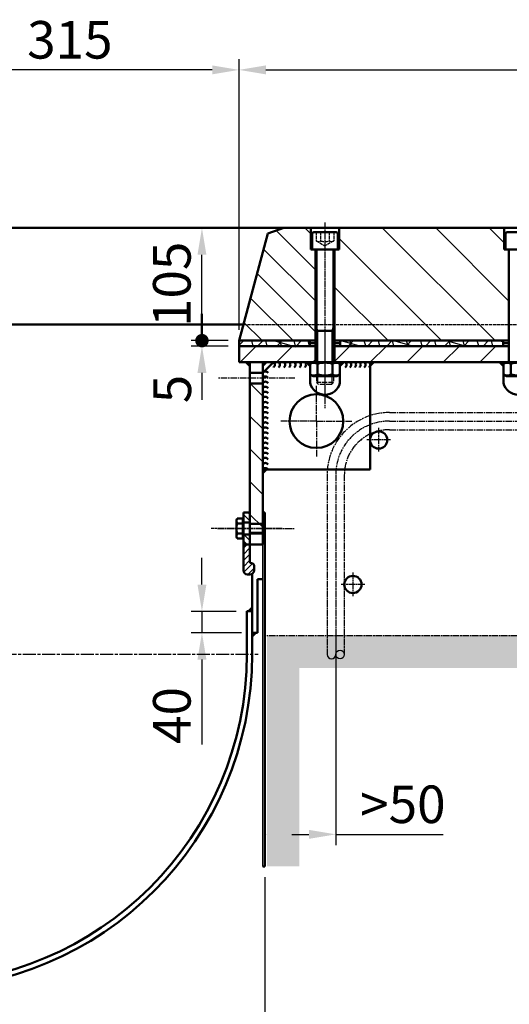
# Model space of a CAD drawing. Units: millimetres. Extents: x 4314 to 7284, y 1913 to 4016.
# Drawn here: x 5730 to 6185, y 2397 to 3315 of the extents above; entities that cross this region are included whole.
import ezdxf

# ---------------------------------------------------------------- set-up
doc = ezdxf.new("R2010")
doc.units = ezdxf.units.MM
for name, pattern in [('AM_ISO02W050', [7.5, 6, -1.5]), ('AM_ISO02W050x2', [3.75, 3, -0.75]), ('AM_ISO08W050', [18, 12, -1.5, 3, -1.5]), ('AM_ISO08W050x2', [9, 6, -0.75, 1.5, -0.75])]:
    doc.linetypes.add(name, pattern=pattern)
for name, color, linetype, lineweight in [('AM_0', 7, 'Continuous', 50), ('AM_0N', 7, 'Continuous', 50), ('AM_3a', 6, 'AM_ISO02W050', 25), ('AM_3N', 6, 'AM_ISO02W050', 25), ('AM_4', 3, 'Continuous', 25), ('AM_4N', 3, 'Continuous', 25), ('AM_5', 3, 'Continuous', 25), ('AM_7', 4, 'AM_ISO08W050', 25), ('AM_7a', 4, 'AM_ISO08W050', 25), ('AM_7N', 4, 'AM_ISO08W050', 25), ('AM_8', 1, 'Continuous', 25)]:
    doc.layers.add(name, color=color, linetype=linetype, lineweight=lineweight)
doc.styles.get("Standard").update_dxf_attribs({"font": 'ISOCP.SHX'})
doc.dimstyles.new('AM_ISO$0', dxfattribs={"dimtxt": 3.5, "dimasz": 2.5, "dimexe": 1, "dimexo": 1, "dimgap": 0.6, "dimtad": 1, "dimdsep": 46, "dimtxsty": 'Standard', "dimcen": 0, "dimclrd": 256, "dimclre": 256, "dimclrt": 2, "dimadec": 0, "dimazin": 2, "dimtp": 0.1, "dimtm": 0.1, "dimtfac": 0.71, "dimtmove": 0, "dimatfit": 3, "dimfxl": 0, "dimlwd": -1, "dimlwe": -1, "dimarcsym": 0})
doc.dimstyles.new('GEN-ISO', dxfattribs={"dimscale": 10, "dimtxt": 3.5, "dimasz": 2.5, "dimexe": 1, "dimexo": 1, "dimgap": 0.6, "dimtad": 1, "dimdsep": 46, "dimtxsty": 'Standard', "dimcen": 0, "dimclrd": 256, "dimclre": 256, "dimclrt": 2, "dimaunit": 1, "dimadec": 0, "dimazin": 0, "dimtp": 0.1, "dimtm": 0.1, "dimtfac": 0.71, "dimtmove": 0, "dimatfit": 3, "dimfxl": 0, "dimtzin": 0, "dimarcsym": 0})
pattern_1 = [(135, (464.875, 1429.1034), (-3.0547013, -3.0547013), [])]

# ---------------------------------------------------------------- blocks, each defined once
blk = doc.blocks.new('*D25')
at = {"layer": 'AM_5', "lineweight": -2}
for p, q in [((6849.81, 2730.72), (6849.81, 2278.57)), ((5957.81, 2439.33), (5957.81, 2278.57)), ((6824.81, 2288.57), (5982.81, 2288.57))]:
    blk.add_line(p, q, dxfattribs=at)
at = {"layer": 'AM_5'}
for points in [[(5982.81, 2292.74), (5982.81, 2284.41), (5957.81, 2288.57)], [(6824.81, 2292.74), (6824.81, 2284.41), (6849.81, 2288.57)]]:
    blk.add_solid(points, dxfattribs=at)
at = {"layer": 'DEFPOINTS', "color": 0}
for p in [(6849.81, 2740.72), (5957.81, 2449.33), (5957.81, 2288.57)]:
    blk.add_point(p, dxfattribs=at)
at = {"layer": 'AM_5', "color": 2, "insert": (6452.38, 2312.07), "char_height": 35, "attachment_point": 5}
blk.add_mtext('890', dxfattribs=at)
blk = doc.blocks.new('*D26')
at = {"layer": 'AM_5', "lineweight": -2}
for p, q in [((5933.81, 3025.72), (5933.81, 3278.05)), ((6603.81, 3130.72), (6603.81, 3278.05)), ((5958.81, 3268.05), (6578.81, 3268.05))]:
    blk.add_line(p, q, dxfattribs=at)
at = {"layer": 'AM_5'}
for points in [[(5958.81, 3272.22), (5958.81, 3263.88), (5933.81, 3268.05)], [(6578.81, 3272.22), (6578.81, 3263.88), (6603.81, 3268.05)]]:
    blk.add_solid(points, dxfattribs=at)
at = {"layer": 'DEFPOINTS', "color": 0}
for p in [(6603.81, 3268.05), (6603.81, 3120.72), (5933.81, 3015.72)]:
    blk.add_point(p, dxfattribs=at)
at = {"layer": 'AM_5', "color": 2, "insert": (6236.07, 3291.55), "char_height": 35, "attachment_point": 5}
blk.add_mtext('670', dxfattribs=at)
blk = doc.blocks.new('*D32')
at = {"layer": 'AM_5', "lineweight": -2}
for p, q in [((5618.81, 3130.72), (5618.81, 3278.05)), ((5933.81, 3025.72), (5933.81, 3278.05)), ((5908.81, 3268.05), (5643.81, 3268.05))]:
    blk.add_line(p, q, dxfattribs=at)
at = {"layer": 'AM_5'}
for points in [[(5643.81, 3272.22), (5643.81, 3263.88), (5618.81, 3268.05)], [(5908.81, 3272.22), (5908.81, 3263.88), (5933.81, 3268.05)]]:
    blk.add_solid(points, dxfattribs=at)
at = {"layer": 'DEFPOINTS', "color": 0}
for p in [(5618.81, 3268.05), (5618.81, 3120.72), (5933.81, 3015.72)]:
    blk.add_point(p, dxfattribs=at)
at = {"layer": 'AM_5', "color": 2, "insert": (5776.31, 3291.55), "char_height": 35, "attachment_point": 5}
blk.add_mtext('315', dxfattribs=at)
blk = doc.blocks.new('*D33')
at = {"layer": 'AM_5', "lineweight": -2}
for p, q in [((5618.81, 3130.72), (5618.81, 3395.64)), ((6288.81, 3040.72), (6288.81, 3395.64)), ((5643.81, 3385.64), (6263.81, 3385.64))]:
    blk.add_line(p, q, dxfattribs=at)
at = {"layer": 'AM_5'}
for points in [[(5643.81, 3389.8), (5643.81, 3381.47), (5618.81, 3385.64)], [(6263.81, 3389.8), (6263.81, 3381.47), (6288.81, 3385.64)]]:
    blk.add_solid(points, dxfattribs=at)
at = {"layer": 'DEFPOINTS', "color": 0}
for p in [(6288.81, 3385.64), (5618.81, 3120.72), (6288.81, 3030.72)]:
    blk.add_point(p, dxfattribs=at)
at = {"layer": 'AM_5', "color": 2, "insert": (5953.81, 3409.14), "char_height": 35, "attachment_point": 5}
blk.add_mtext('670', dxfattribs=at)
blk = doc.blocks.new('*U49')
at = {"layer": 'AM_0N'}
for p, q in [((5999.95, 2994.13), (6002.71, 2995.72)), ((5999.95, 2994.13), (5999.95, 2984.32)), ((6024.91, 2995.72), (6002.71, 2995.72)), ((6006.88, 2994.13), (6006.88, 2984.32)), ((6020.74, 2994.13), (6020.74, 2984.32)), ((6027.67, 2994.13), (6024.91, 2995.72)), ((6027.67, 2994.13), (6027.67, 2984.32)), ((5999.95, 2984.32), (6002.71, 2982.72)), ((6024.91, 2982.72), (6002.71, 2982.72)), ((6027.67, 2984.32), (6024.91, 2982.72))]:
    blk.add_line(p, q, dxfattribs=at)
for centre, radius, start, end in [((6003.41, 2989.08), 6.13, 55.56153, 115.56153), ((6013.81, 2972.31), 22.9, 72.38303, 107.61697), ((6024.2, 2989.08), 6.13, 64.43847, 124.43847), ((6003.41, 2989.37), 6.13, 244.43847, 304.43847), ((6013.81, 3006.14), 22.9, 252.38303, 287.61697), ((6024.2, 2989.37), 6.13, 235.56153, 295.56153)]:
    blk.add_arc(centre, radius, start, end, dxfattribs=at)
at = {"layer": 'AM_7N', "linetype": 'AM_ISO08W050x2'}
blk.add_line((6013.81, 3025.72), (6013.81, 2952.72), dxfattribs=at)
blk = doc.blocks.new('*D44')
at = {"layer": 'AM_5'}
for p, q in [((6023.81, 2746.12), (6023.81, 2545.61)), ((5982.81, 2555.61), (5998.81, 2555.61)), ((6023.81, 2555.61), (6123.83, 2555.61))]:
    blk.add_line(p, q, dxfattribs=at)
for points in [[(5982.81, 2559.78), (5982.81, 2551.45), (5957.81, 2555.61)], [(5998.81, 2559.78), (5998.81, 2551.45), (6023.81, 2555.61)]]:
    blk.add_solid(points, dxfattribs=at)
at = {"layer": 'DEFPOINTS', "color": 0}
for p in [(6023.81, 2756.12), (5957.81, 2555.61), (6023.81, 2555.61)]:
    blk.add_point(p, dxfattribs=at)
at = {"layer": 'AM_5', "color": 2, "insert": (6086.32, 2579.11), "char_height": 35, "attachment_point": 5}
blk.add_mtext('>50', dxfattribs=at)
blk = doc.blocks.new('*U16')
for p, q in [((0, 10), (7.5, 10)), ((7.5, 10), (7.5, -10)), ((7.5, 10), (10, 7.5)), ((10, 7.5), (10, -7.5)), ((0, -10), (7.5, -10)), ((7.5, -10), (10, -7.5))]:
    blk.add_line(p, q)
at = {"layer": 'AM_4'}
for p, q in [((9.0335, 8.4665), (0, 8.4665)), ((9.0335, -8.4665), (0, -8.4665))]:
    blk.add_line(p, q, dxfattribs=at)
at = {"layer": 'AM_7', "linetype": 'AM_ISO08W050x2'}
blk.add_line((-15, 0), (25, 0), dxfattribs=at)
blk = doc.blocks.new('*U50')
at = {"layer": 'AM_0'}
for p, q in [((5943.81, 2985.72), (5955.81, 2985.72)), ((5943.81, 2975.72), (5955.81, 2975.72))]:
    blk.add_line(p, q, dxfattribs=at)
at = {"layer": 'AM_7', "linetype": 'AM_ISO08W050x2'}
blk.add_line((5985.81, 2980.72), (5913.81, 2980.72), dxfattribs=at)
blk = doc.blocks.new('*U10', base_point=(1462.42, 2469))
at = {"layer": 'AM_0', "linetype": 'ByBlock'}
for centre in [(1447.94, 2466.45), (1452.8, 2466.45), (1457.66, 2466.45), (1462.51, 2466.45), (1467.37, 2466.45), (1472.23, 2466.45), (1477.08, 2466.45)]:
    blk.add_arc(centre, 3.13, 306.94291, 53.05709, dxfattribs=at)
blk = doc.blocks.new('*U9', base_point=(1440.09, 2409.83))
at = {"layer": 'AM_0', "linetype": 'ByBlock'}
for centre in [(1442.32, 2457.07), (1442.32, 2452.34), (1442.32, 2447.6), (1442.32, 2442.86), (1442.32, 2438.13), (1442.32, 2433.39), (1442.32, 2428.65), (1442.32, 2423.91), (1442.32, 2419.18), (1442.32, 2414.44), (1442.32, 2409.7), (1442.32, 2404.97), (1442.32, 2400.23), (1442.32, 2395.49), (1442.32, 2390.76), (1442.32, 2386.02), (1442.32, 2381.28), (1442.32, 2376.55), (1442.32, 2371.81), (1442.32, 2367.07)]:
    blk.add_arc(centre, 3.13, 36.94291, 143.05709, dxfattribs=at)
blk = doc.blocks.new('GENDOT')
at = {"layer": 'AM_0'}
blk.add_line((0, 0), (-1, 0), dxfattribs=at)
at = {"layer": 'AM_0', "const_width": 0.25}
blk.add_lwpolyline([(-0.125, 0, 1), (0.125, 0, 1)], format="xyb", close=True, dxfattribs=at)
blk = doc.blocks.new('*D41')
at = {"layer": 'AM_5', "lineweight": -2}
for p, q in [((5895.58, 3120.72), (5909.27, 3120.72)), ((5899.27, 3040.72), (5899.27, 3095.72)), ((5923.81, 3015.72), (5889.27, 3015.72))]:
    blk.add_line(p, q, dxfattribs=at)
at = {"layer": 'AM_5'}
blk.add_solid([(5895.11, 3095.72), (5903.44, 3095.72), (5899.27, 3120.72)], dxfattribs=at)
at = {"layer": 'DEFPOINTS', "color": 0}
for p in [(5885.58, 3120.72), (5899.27, 3120.72), (5933.81, 3015.72)]:
    blk.add_point(p, dxfattribs=at)
at = {"layer": 'AM_5', "lineweight": -2, "xscale": 25, "yscale": 25, "zscale": 25, "rotation": 270}
blk.add_blockref('GENDOT', (5899.27, 3015.72), dxfattribs=at)
at = {"layer": 'AM_5', "color": 2, "insert": (5875.77, 3068.22), "char_height": 35, "attachment_point": 5, "rotation": 90}
blk.add_mtext('105', dxfattribs=at)
blk = doc.blocks.new('*D42')
at = {"layer": 'AM_5', "lineweight": -2}
for p, q in [((5899.27, 3040.72), (5899.27, 3065.72)), ((5923.81, 3015.72), (5889.27, 3015.72)), ((5923.81, 3010.72), (5889.27, 3010.72)), ((5899.27, 3010.72), (5899.27, 3015.72)), ((5899.27, 2985.72), (5899.27, 2960.72))]:
    blk.add_line(p, q, dxfattribs=at)
at = {"layer": 'AM_5'}
blk.add_solid([(5895.11, 2985.72), (5903.44, 2985.72), (5899.27, 3010.72)], dxfattribs=at)
at = {"layer": 'DEFPOINTS', "color": 0}
for p in [(5899.27, 3015.72), (5933.81, 3015.72), (5933.81, 3010.72)]:
    blk.add_point(p, dxfattribs=at)
at = {"layer": 'AM_5', "lineweight": -2, "xscale": 25, "yscale": 25, "zscale": 25, "rotation": 270}
blk.add_blockref('GENDOT', (5899.27, 3015.72), dxfattribs=at)
at = {"layer": 'AM_5', "color": 2, "insert": (5876.18, 2970.64), "char_height": 35, "attachment_point": 5, "rotation": 90}
blk.add_mtext('5', dxfattribs=at)
blk = doc.blocks.new('FLACHN', base_point=(186, 123))
at = {"layer": 'AM_0'}
blk.add_solid([(186, 124.41), (184.59, 123), (186, 123)], dxfattribs=at)
blk = doc.blocks.new('*U51')
at = {"layer": 'AM_0'}
for p, q in [((5937.81, 2846.22), (5943.81, 2846.22)), ((5937.81, 2835.22), (5943.81, 2835.22))]:
    blk.add_line(p, q, dxfattribs=at)
at = {"layer": 'AM_7', "linetype": 'AM_ISO08W050x2'}
blk.add_line((5973.81, 2840.72), (5907.81, 2840.72), dxfattribs=at)
blk = doc.blocks.new('*U52')
at = {"layer": 'AM_0'}
for p, q in [((5943.81, 2844.91), (5955.81, 2844.91)), ((5943.81, 2836.54), (5955.81, 2836.54))]:
    blk.add_line(p, q, dxfattribs=at)
at = {"layer": 'AM_4'}
for p, q in [((5943.81, 2845.72), (5955.81, 2845.72)), ((5943.81, 2835.72), (5955.81, 2835.72))]:
    blk.add_line(p, q, dxfattribs=at)
at = {"layer": 'AM_7', "linetype": 'AM_ISO08W050x2'}
blk.add_line((5913.81, 2840.72), (5985.81, 2840.72), dxfattribs=at)
blk = doc.blocks.new('*D43')
at = {"layer": 'AM_5', "lineweight": -2}
for p, q in [((5899.27, 2788.45), (5899.27, 2813.45)), ((5931.03, 2763.45), (5889.27, 2763.45)), ((5899.27, 2763.45), (5899.27, 2743.45)), ((5936.03, 2743.45), (5889.27, 2743.45)), ((5899.27, 2718.45), (5899.27, 2639.42))]:
    blk.add_line(p, q, dxfattribs=at)
at = {"layer": 'AM_5'}
for points in [[(5895.11, 2788.45), (5903.44, 2788.45), (5899.27, 2763.45)], [(5895.11, 2718.45), (5903.44, 2718.45), (5899.27, 2743.45)]]:
    blk.add_solid(points, dxfattribs=at)
at = {"layer": 'DEFPOINTS', "color": 0}
for p in [(5941.03, 2763.45), (5899.27, 2743.45), (5946.03, 2743.45)]:
    blk.add_point(p, dxfattribs=at)
at = {"layer": 'AM_5', "color": 2, "insert": (5875.77, 2666.43), "char_height": 35, "attachment_point": 5, "rotation": 90}
blk.add_mtext('40', dxfattribs=at)
blk = doc.blocks.new('*U11', base_point=(1520.86, 2468.83))
at = {"layer": 'AM_0', "linetype": 'ByBlock'}
for centre in [(1514.8, 2466.45), (1519.19, 2466.45), (1523.58, 2466.45), (1527.97, 2466.45), (1532.36, 2466.45), (1536.75, 2466.45)]:
    blk.add_arc(centre, 3.13, 306.94291, 53.05709, dxfattribs=at)
blk = doc.blocks.new('*U53')
at = {"layer": 'AM_0N'}
for p, q in [((6179.95, 2994.13), (6182.71, 2995.72)), ((6179.95, 2994.13), (6179.95, 2984.32)), ((6204.91, 2995.72), (6182.71, 2995.72)), ((6186.88, 2994.13), (6186.88, 2984.32)), ((6200.74, 2994.13), (6200.74, 2984.32)), ((6207.67, 2994.13), (6204.91, 2995.72)), ((6207.67, 2994.13), (6207.67, 2984.32)), ((6179.95, 2984.32), (6182.71, 2982.72)), ((6204.91, 2982.72), (6182.71, 2982.72)), ((6207.67, 2984.32), (6204.91, 2982.72))]:
    blk.add_line(p, q, dxfattribs=at)
for centre, radius, start, end in [((6183.41, 2989.08), 6.13, 55.56153, 115.56153), ((6193.81, 2972.31), 22.9, 72.38303, 107.61697), ((6204.2, 2989.08), 6.13, 64.43847, 124.43847), ((6183.41, 2989.37), 6.13, 244.43847, 304.43847), ((6193.81, 3006.14), 22.9, 252.38303, 287.61697), ((6204.2, 2989.37), 6.13, 235.56153, 295.56153)]:
    blk.add_arc(centre, radius, start, end, dxfattribs=at)
at = {"layer": 'AM_7N', "linetype": 'AM_ISO08W050x2'}
blk.add_line((6193.81, 3025.72), (6193.81, 2952.72), dxfattribs=at)

msp = doc.modelspace()

# ---------------------------------------------------------------- hatches: boundary and pattern name
at = {"layer": 'AM_8'}
h = msp.add_hatch(dxfattribs=at)
h.set_pattern_fill('_U', color=256, scale=20.48, angle=135, style=0, pattern_type=0)
h.set_pattern_definition([(135, (5563.827, -97.462), (-14.48155, -14.48155), [])])
h.paths.add_polyline_path([(6000.605, 3100.724), (6000.605, 3120.724), (5975.6, 3120.724), (5960.6, 3115.724), (5933.805, 3015.724), (6005.005, 3015.724), (6005.005, 3100.724)])
h = msp.add_hatch(dxfattribs=at)
h.set_pattern_fill('_U', color=256, scale=35.2, angle=135, style=0, pattern_type=0)
h.set_pattern_definition([(135, (6510.6, -60.774), (-24.89016, -24.89016), [])])
h.paths.add_polyline_path([(6185.005, 3015.724), (6185.005, 3100.724), (6180.605, 3100.724), (6180.605, 3120.724), (6027.005, 3120.724), (6027.005, 3100.724), (6022.605, 3100.724), (6022.605, 3015.724)])
h = msp.add_hatch(dxfattribs=at)
h.set_pattern_fill('NET3', color=256, scale=4, angle=45, style=0)
h.set_pattern_definition([(45, (5860.286, 2794.16), (-8.98026, 8.98026), []), (105, (5860.286, 2794.16), (-12.26726, -3.287), []), (165, (5860.286, 2794.16), (-3.287, -12.26726), [])])
h.paths.add_polyline_path([(5933.805, 3010.724), (5999.805, 3010.724), (5999.805, 3015.724), (5933.805, 3015.724)])
h = msp.add_hatch(dxfattribs=at)
h.set_pattern_fill('_U', color=256, scale=24, angle=45, style=0, pattern_type=0)
h.set_pattern_definition([(45, (464.875, 1429.103), (-16.97056, 16.97056), [])])
h.paths.add_polyline_path([(5933.805, 2995.724), (6005.005, 2995.724), (6005.005, 3010.724), (5933.805, 3010.724)])
h = msp.add_hatch(dxfattribs=at)
h.set_pattern_fill('_U', color=256, scale=24, angle=45, style=0, pattern_type=0)
h.set_pattern_definition([(45, (4628.47, 1873.672), (-16.97056, 16.97056), [])])
h.paths.add_polyline_path([(6185.005, 2995.724), (6185.005, 3010.724), (6022.605, 3010.724), (6022.605, 2995.724), (6055.805, 2995.724), (6109.71, 2995.724)])
h = msp.add_hatch(dxfattribs=at)
h.set_pattern_fill('NET3', color=256, scale=4, angle=45, style=0)
h.set_pattern_definition([(45, (6070.286, 2794.16), (-8.98026, 8.98026), []), (105, (6070.286, 2794.16), (-12.26726, -3.287), []), (165, (6070.286, 2794.16), (-3.287, -12.26726), [])])
h.paths.add_polyline_path([(6179.805, 3015.724), (6027.805, 3015.724), (6027.805, 3010.724), (6179.805, 3010.724)])
h = msp.add_hatch(dxfattribs=at)
h.set_pattern_fill('_U', color=256, scale=21.6, angle=135, style=0, pattern_type=0)
h.set_pattern_definition([(135, (464.875, 1429.103), (-15.27351, -15.27351), [])])
h.paths.add_polyline_path([(5955.805, 2975.718), (5943.805, 2975.718), (5943.805, 2825.724), (5955.805, 2825.724)], flags=0)
h.paths.add_polyline_path([(5943.805, 2985.718), (5955.805, 2985.718), (5955.805, 2995.724), (5943.805, 2995.724)], flags=0)
edge = h.paths.add_edge_path(flags=0)
edge.add_line((5943.805, 2985.718), (5955.805, 2985.718))
edge.add_line((5943.805, 2985.718), (5943.805, 2975.718))
edge.add_line((5955.805, 2975.718), (5943.805, 2975.718))
edge.add_line((5955.805, 2975.718), (5955.805, 2985.718))
edge = h.paths.add_edge_path(flags=0)
edge.add_line((5943.805, 2985.718), (5955.805, 2985.718))
edge.add_line((5943.805, 2985.718), (5943.805, 2975.718))
edge.add_line((5955.805, 2975.718), (5943.805, 2975.718))
edge.add_line((5955.805, 2975.718), (5955.805, 2985.718))
h = msp.add_hatch(dxfattribs=at)
h.set_pattern_fill('CROSS', color=256, scale=1.5, style=0, double=1)
h.set_pattern_definition([(0, (464.875, 1429.103), (9.525, 9.525), [4.7625, -14.2875]), (90, (467.256, 1426.722), (-9.525, 9.525), [4.7625, -14.2875])])
h.paths.add_polyline_path([(6911.639, 2960.724), (6879.805, 2960.724), (6879.805, 2710.724), (5989.805, 2710.724), (5989.805, 2525.724), (5959.805, 2525.724), (5959.805, 2740.724), (6849.805, 2740.724), (6849.805, 2990.724), (6911.639, 2990.724)])
h = msp.add_hatch(dxfattribs=at)
h.set_pattern_fill('_U', color=256, scale=4.32, angle=135, style=0, pattern_type=0)
h.set_pattern_definition(pattern_1)
h.paths.add_polyline_path([(5943.805, 2855.724), (5943.805, 2846.224), (5937.805, 2846.224), (5937.805, 2855.724)])
h = msp.add_hatch(dxfattribs=at)
h.set_pattern_fill('_U', color=256, scale=4.32, angle=135, style=0, pattern_type=0)
h.set_pattern_definition(pattern_1)
h.paths.add_polyline_path([(5943.805, 2835.224), (5943.805, 2825.724), (5937.805, 2825.724), (5937.805, 2835.224)])
h = msp.add_hatch(dxfattribs=at)
h.set_pattern_fill('_U', color=256, scale=4.05, angle=135, style=0, pattern_type=0)
h.set_pattern_definition([(45, (20286.095, -5018.0323), (2.8637825, -2.8637825), [])])
edge = h.paths.add_edge_path()
edge.add_line((5939.305, 2825.724), (5943.805, 2825.724))
edge.add_line((5943.805, 2825.724), (5943.805, 2822.906))
edge.add_arc((5944.805, 2822.897), 1, 539.460416, 540.539584)
edge.add_line((5943.805, 2822.887), (5943.805, 2809.505))
edge.add_arc((5944.805, 2809.505), 1, 540, 613.457278)
edge.add_arc((5944.77, 2809.307), 0.8, 251.837302, 256)
edge.add_line((5944.577, 2808.53), (5946.289, 2808.103))
edge.add_arc((5945.805, 2806.163), 2, 360, 436, ccw=False)
edge.add_line((5947.805, 2806.163), (5947.805, 2801.724))
edge.add_arc((5943.805, 2801.724), 4, 270, 360, ccw=False)
edge.add_line((5943.805, 2797.724), (5941.805, 2797.724))
edge.add_arc((5941.805, 2801.724), 4, 180, 270, ccw=False)
edge.add_line((5937.805, 2801.724), (5937.805, 2824.224))
edge.add_arc((5939.305, 2824.224), 1.5, 450, 540, ccw=False)

# ---------------------------------------------------------------- linework, layer by layer
msp.add_line((5955.805, 2525.724), (5955.805, 2825.724))
at = {"layer": 'AM_0'}
for p, q in [((5218.805, 3120.724), (5985.6, 3120.724)), ((5975.6, 3120.724), (5960.6, 3115.724)), ((5975.6, 3120.724), (6183.805, 3120.724)), ((6000.605, 3120.724), (6000.605, 3100.724)), ((6027.005, 3100.724), (6027.005, 3120.724)), ((6180.605, 3120.724), (6180.605, 3100.724)), ((6183.805, 3120.724), (6603.805, 3120.724)), ((5933.805, 3015.724), (5960.6, 3115.724)), ((6000.605, 3100.724), (6027.005, 3100.724)), ((6005.005, 3100.724), (6005.005, 2995.724)), ((6022.605, 2995.724), (6022.605, 3100.724)), ((6180.605, 3100.724), (6207.005, 3100.724)), ((6185.005, 3100.724), (6185.005, 2995.724)), ((5937.825, 3030.724), (5566.805, 3030.724)), ((5999.805, 3015.724), (5933.805, 3015.724)), ((5999.805, 3010.724), (5933.805, 3010.724)), ((5933.805, 3010.724), (5933.805, 2995.724)), ((6185.005, 3015.724), (6027.805, 3015.724)), ((6185.005, 3010.724), (6027.805, 3010.724)), ((6149.864, 3015.724), (6185.005, 3015.724)), ((6703.805, 2995.724), (5933.805, 2995.724)), ((5943.805, 2825.724), (5943.805, 2995.724)), ((5955.805, 2995.724), (5955.805, 2985.724)), ((5955.805, 2985.724), (5965.805, 2995.724)), ((5955.805, 2825.724), (5955.805, 2995.724)), ((6044.719, 2995.724), (6036.719, 2995.724)), ((6055.805, 2895.724), (6055.805, 2995.724)), ((5999.945, 2976.128), (5999.945, 2984.318)), ((6027.683, 2976.147), (6027.683, 2984.318)), ((6179.945, 2976.128), (6179.945, 2984.318)), ((5955.805, 2895.724), (6055.805, 2895.724)), ((5937.805, 2855.724), (5943.805, 2855.724)), ((5937.805, 2825.724), (5937.805, 2855.724)), ((5955.805, 2855.724), (5957.805, 2855.724)), ((5957.805, 2855.724), (5957.805, 2804.896)), ((5937.805, 2801.724), (5937.805, 2825.724)), ((5941.07, 2825.724), (5955.805, 2825.724)), ((5943.805, 2825.724), (5943.805, 2809.505)), ((5957.805, 2525.724), (5957.805, 2825.724)), ((5944.566, 2808.534), (5946.291, 2808.103)), ((5944.577, 2808.53), (5946.289, 2808.103)), ((5947.805, 2806.163), (5947.805, 2801.724)), ((5947.805, 2806.163), (5947.805, 2801.723)), ((5943.805, 2797.724), (5941.805, 2797.724)), ((5943.42, 2797.723), (5943.42, 2797.723)), ((5943.805, 2797.723), (5943.42, 2797.723)), ((5946.027, 2798.396), (5946.027, 2763.476)), ((5946.027, 2793.748), (5946.027, 2793.48)), ((5951.027, 2793.48), (5951.027, 2743.476)), ((5951.027, 2793.48), (5955.805, 2793.48)), ((5946.027, 2763.476), (5941.027, 2763.476)), ((5941.027, 2723.476), (5941.027, 2763.476)), ((5946.027, 2723.476), (5946.027, 2763.445)), ((5951.027, 2743.476), (5946.027, 2743.476)), ((5955.805, 2525.724), (5957.805, 2525.724))]:
    msp.add_line(p, q, dxfattribs=at)
msp.add_lwpolyline([(5949.805, 3015.724), (5933.805, 3015.724), (5933.805, 3010.724), (5949.805, 3010.724)], dxfattribs=at)
for centre, radius in [((6005.805, 2940.724), 25), ((6063.801, 2923.146), 8), ((6039.805, 2788.537), 8)]:
    msp.add_circle(centre, radius, dxfattribs=at)
for centre, radius, start, end in [((6013.812, 2979.643), 14.305, 194.224392, 345.852441), ((6193.812, 2979.643), 14.305, 194.224392, 345.852441), ((5944.805, 2809.505), 1, 180, 255.963757), ((5945.805, 2806.163), 2, 0, 76), ((5945.805, 2806.163), 2, 0, 75.963757), ((5941.805, 2801.724), 4, 180, 270), ((5943.805, 2801.724), 4, 270, 0), ((5943.805, 2801.723), 4, 270, 0), ((5633.805, 2723.476), 312.222, 180, 0), ((5633.805, 2723.476), 307.222, 180, 0)]:
    msp.add_arc(centre, radius, start, end, dxfattribs=at)
for points in [[(5943.805, 2995.724), (5943.805, 2990.724), (5938.805, 2995.724)], [(5955.805, 2995.724), (5955.805, 2990.724), (5960.805, 2995.724)], [(5999.945, 2995.724), (5994.945, 2995.724), (5999.945, 2990.724)], [(6027.665, 2995.724), (6032.665, 2995.724), (6027.665, 2990.724)], [(6055.805, 2995.724), (6055.805, 2990.724), (6060.805, 2995.724)], [(6179.945, 2995.724), (6174.945, 2995.724), (6179.945, 2990.724)], [(5955.805, 2895.724), (5955.805, 2890.724), (5960.805, 2895.724)], [(5946.027, 2763.445), (5941.027, 2763.445), (5946.027, 2768.445)], [(5946.027, 2743.476), (5951.027, 2743.476), (5946.027, 2738.476)]]:
    msp.add_solid(points, dxfattribs=at)
at = {"layer": 'AM_0N'}
for p, q in [((6001.805, 3115.124), (6001.805, 3100.724)), ((6024.205, 3116.724), (6003.405, 3116.724)), ((6025.805, 3115.124), (6025.805, 3100.724)), ((6181.805, 3115.124), (6181.805, 3100.724)), ((6204.205, 3116.724), (6183.405, 3116.724)), ((6005.805, 3100.724), (6005.805, 2995.724)), ((6021.805, 3100.724), (6021.805, 2995.724)), ((6005.805, 3024.724), (6021.805, 3024.724)), ((5999.805, 3015.724), (5999.805, 3013.224)), ((6005.005, 3015.724), (5999.805, 3015.724)), ((5999.805, 3010.724), (5999.805, 3013.224)), ((5999.805, 3013.224), (6005.005, 3013.224)), ((5999.805, 3013.224), (6005.005, 3013.224)), ((6005.005, 3010.724), (5999.805, 3010.724)), ((6027.805, 3015.724), (6022.605, 3015.724)), ((6022.605, 3013.224), (6027.805, 3013.224)), ((6022.605, 3013.224), (6027.805, 3013.224)), ((6027.805, 3010.724), (6022.605, 3010.724)), ((6027.805, 3013.224), (6027.805, 3015.724)), ((6027.805, 3013.224), (6027.805, 3010.724)), ((6179.805, 3015.724), (6179.805, 3013.224)), ((6185.005, 3015.724), (6179.805, 3015.724)), ((6179.805, 3010.724), (6179.805, 3013.224)), ((6179.805, 3013.224), (6185.005, 3013.224)), ((6179.805, 3013.224), (6185.005, 3013.224)), ((6185.005, 3010.724), (6179.805, 3010.724)), ((6025.805, 2995.724), (6001.805, 2995.724)), ((6205.805, 2995.724), (6181.805, 2995.724)), ((5932.121, 2849.964), (5931.405, 2848.724)), ((5931.405, 2832.724), (5931.405, 2848.724)), ((5932.121, 2849.964), (5937.205, 2849.964)), ((5932.121, 2845.345), (5937.205, 2845.345)), ((5937.205, 2849.964), (5937.205, 2848.039)), ((5937.205, 2848.039), (5937.205, 2833.409)), ((5937.205, 2848.039), (5937.805, 2848.039)), ((5937.805, 2845.724), (5937.805, 2848.039)), ((5937.805, 2835.724), (5937.805, 2845.724)), ((5932.121, 2836.103), (5937.205, 2836.103)), ((5937.805, 2833.409), (5937.805, 2835.724)), ((5932.121, 2831.484), (5931.405, 2832.724)), ((5932.121, 2831.484), (5937.205, 2831.484)), ((5937.205, 2833.409), (5937.805, 2833.409)), ((5937.205, 2833.409), (5937.205, 2831.484))]:
    msp.add_line(p, q, dxfattribs=at)
for centre, radius, start, end in [((6003.405, 3115.124), 1.6, 90, 180), ((6024.205, 3115.124), 1.6, 0, 90), ((6183.405, 3115.124), 1.6, 90, 180), ((5935.488, 2847.655), 4.083, 154.446872, 214.446872), ((5946.678, 2840.724), 15.273, 162.387526, 197.612474), ((5935.488, 2833.794), 4.083, 145.553128, 205.553128)]:
    msp.add_arc(centre, radius, start, end, dxfattribs=at)
at = {"layer": 'AM_3a', "linetype": 'AM_ISO02W050x2'}
msp.add_line((5937.825, 3030.724), (6288.805, 3030.724), dxfattribs=at)
at = {"layer": 'AM_3N', "linetype": 'AM_ISO02W050x2'}
for p, q in [((6005.72, 3116.724), (6005.72, 3108.724)), ((6009.763, 3116.724), (6009.763, 3108.724)), ((6017.848, 3116.724), (6017.848, 3108.724)), ((6021.89, 3116.724), (6021.89, 3108.724)), ((6005.72, 3108.724), (6013.805, 3104.056)), ((6021.89, 3108.724), (6013.805, 3104.056))]:
    msp.add_line(p, q, dxfattribs=at)
for centre, radius, start, end in [((6007.742, 3111.323), 3.292, 232.121121, 307.878879), ((6013.805, 3120.158), 12.127, 250.528779, 289.471221), ((6019.869, 3111.323), 3.292, 232.121121, 307.878879)]:
    msp.add_arc(centre, radius, start, end, dxfattribs=at)
at = {"layer": 'AM_4'}
msp.add_circle((6027.805, 2723.183), 4, dxfattribs=at)
msp.add_arc((6019.805, 2723.183), 4, 180, 0, dxfattribs=at)
at = {"layer": 'AM_4N'}
for p, q in [((6007.032, 3024.724), (6005.805, 3029.724)), ((6020.578, 3024.724), (6021.805, 3029.724)), ((6007.032, 2995.724), (6007.032, 3024.724)), ((6020.578, 2995.724), (6020.578, 3024.724))]:
    msp.add_line(p, q, dxfattribs=at)
at = {"layer": 'AM_5'}
msp.add_line((5957.805, 2515.724), (5957.805, 2278.574), dxfattribs=at)
at = {"layer": 'AM_7', "linetype": 'AM_ISO08W050x2'}
for p, q in [((6073.805, 2948.724), (6887.271, 2948.724)), ((6073.805, 2940.724), (6899.28, 2940.724)), ((6063.72, 2934.414), (6063.72, 2912.414)), ((6073.805, 2932.724), (6887.271, 2932.724)), ((6074.72, 2923.414), (6052.72, 2923.414)), ((6015.805, 2890.724), (6015.805, 2723.183)), ((6023.805, 2890.724), (6023.805, 2709.824)), ((6031.805, 2890.724), (6031.805, 2723.183)), ((5922.962, 2840.724), (5963.305, 2840.724)), ((6039.805, 2799.537), (6039.805, 2777.537)), ((6050.805, 2788.537), (6028.805, 2788.537))]:
    msp.add_line(p, q, dxfattribs=at)
at = {"layer": 'AM_7'}
msp.add_line((5318.584, 2723.476), (5951.476, 2723.476), dxfattribs=at)
at = {"layer": 'AM_7', "linetype": 'AM_ISO08W050x2'}
for radius in [58, 50, 42]:
    msp.add_arc((6073.805, 2890.724), radius, 90, 180, dxfattribs=at)
at = {"layer": 'AM_7a', "linetype": 'AM_ISO08W050x2'}
for p, q in [((6005.805, 2940.724), (6005.805, 2974.088)), ((6005.805, 2940.724), (5972.442, 2940.724)), ((6005.805, 2940.724), (6039.169, 2940.724)), ((6005.805, 2940.724), (6005.805, 2907.361)), ((6849.805, 2740.724), (5957.805, 2740.724))]:
    msp.add_line(p, q, dxfattribs=at)
at = {"layer": 'AM_7N', "linetype": 'AM_ISO08W050x2'}
msp.add_line((6013.805, 3125.697), (6013.805, 2962.724), dxfattribs=at)
at = {"layer": 'AM_8'}
msp.add_line((5986.305, 3009.741), (5987.289, 3010.724), dxfattribs=at)

# ---------------------------------------------------------------- block references
at = {"layer": 'AM_0'}
for name in ['*U50', '*U51', '*U52']:
    msp.add_blockref(name, (0, 0), dxfattribs=at)
at = {"layer": 'AM_0', "xscale": -2.308499999999185, "yscale": 2.308499999999185, "zscale": 2.3085}
msp.add_blockref('FLACHN', (5937.805, 2825.724), dxfattribs=at)
at = {"layer": 'AM_0', "xscale": 2.308499999999185, "yscale": 2.308499999999185, "zscale": 2.3085, "rotation": 180}
msp.add_blockref('FLACHN', (5937.805, 2825.724), dxfattribs=at)
at = {"layer": 'AM_0N'}
for name in ['*U49', '*U53']:
    msp.add_blockref(name, (0, 0), dxfattribs=at)
at = {"layer": 'AM_3a', "linetype": 'AM_ISO02W050x2', "xscale": 0.8000000000010914, "yscale": 0.8000000000010914, "zscale": 0.8, "rotation": 270}
msp.add_blockref('*U16', (6013.805, 2982.724), dxfattribs=at)
at = {"layer": 'AM_5', "color": 2, "lineweight": 35}
for name, p in [('*U10', (5978.401, 2995.778)), ('*U11', (6036.849, 2995.601)), ('*U9', (5956.073, 2936.603))]:
    msp.add_blockref(name, p, dxfattribs=at)

# ---------------------------------------------------------------- dimensions: what is measured, and where the dimension line sits
at = {"layer": 'AM_5'}
for base, p1, p2, picture, middle in [((6288.805, 3385.637), (5618.805, 3120.724), (6288.805, 3030.724), '*D33', (5953.805, 3409.137)), ((5618.805, 3268.049), (5933.805, 3015.724), (5618.805, 3120.724), '*D32', (5776.305, 3291.549))]:
    dim = msp.add_linear_dim(base=base, p1=p1, p2=p2, dimstyle='GEN-ISO', override={"dimscale": 10, "dimlfac": 1, "dimpost": '<>', "dimtix": 1, "dimtmove": 2}, dxfattribs=at)
    dim.commit()
    dim.dimension.update_dxf_attribs({"geometry": picture, "text_midpoint": middle})
dim = msp.add_linear_dim(base=(6603.805, 3268.049), p1=(5933.805, 3015.724), p2=(6603.805, 3120.724), dimstyle='GEN-ISO', override={"dimscale": 10, "dimlfac": 1, "dimpost": '<>', "dimtix": 1, "dimtmove": 2}, dxfattribs=at)
dim.commit()
dim.dimension.update_dxf_attribs({"geometry": '*D26', "text_midpoint": (6236.065, 3291.549), "dimtype": 160})
dim = msp.add_linear_dim(base=(5899.274, 3120.724), p1=(5933.805, 3015.724), p2=(5885.576, 3120.724), angle=90, dimstyle='GEN-ISO', override={"dimscale": 10, "dimpost": '<>', "dimblk1": 'GENDOT', "dimsah": 1, "dimtix": 1, "dimtmove": 2}, dxfattribs=at)
dim.commit()
dim.dimension.update_dxf_attribs({"geometry": '*D41', "text_midpoint": (5875.774, 3068.224)})
dim = msp.add_linear_dim(base=(5899.274, 3015.724), p1=(5933.805, 3010.724), p2=(5933.805, 3015.724), angle=90, dimstyle='GEN-ISO', override={"dimscale": 10, "dimpost": '<>', "dimblk2": 'GENDOT', "dimsah": 1, "dimtix": 1, "dimtmove": 2}, dxfattribs=at)
dim.commit()
dim.dimension.update_dxf_attribs({"geometry": '*D42', "text_midpoint": (5876.185, 2970.643), "dimtype": 160})
dim = msp.add_linear_dim(base=(5899.274, 2743.445), p1=(5941.027, 2763.445), p2=(5946.027, 2743.445), angle=90, text='40', dimstyle='GEN-ISO', override={"dimscale": 10, "dimlfac": 1, "dimpost": '<>'}, dxfattribs=at)
dim.commit()
dim.dimension.update_dxf_attribs({"geometry": '*D43', "text_midpoint": (5875.774, 2666.432)})
dim = msp.add_linear_dim(base=(6023.805, 2555.614), p1=(5957.805, 2555.614), p2=(6023.805, 2756.119), text='>50', dimstyle='AM_ISO$0', override={"dimscale": 10}, dxfattribs=at)
dim.commit()
dim.dimension.update_dxf_attribs({"geometry": '*D44', "text_midpoint": (6086.319, 2579.114)})
dim = msp.add_linear_dim(base=(5957.805, 2288.574), p1=(6849.805, 2740.724), p2=(5957.805, 2449.331), text='890', dimstyle='GEN-ISO', override={"dimscale": 10, "dimlfac": 1, "dimpost": '<>'}, dxfattribs=at)
dim.commit()
dim.dimension.update_dxf_attribs({"geometry": '*D25', "text_midpoint": (6452.377, 2288.574), "dimtype": 160})

doc.saveas('drawing.dxf')
